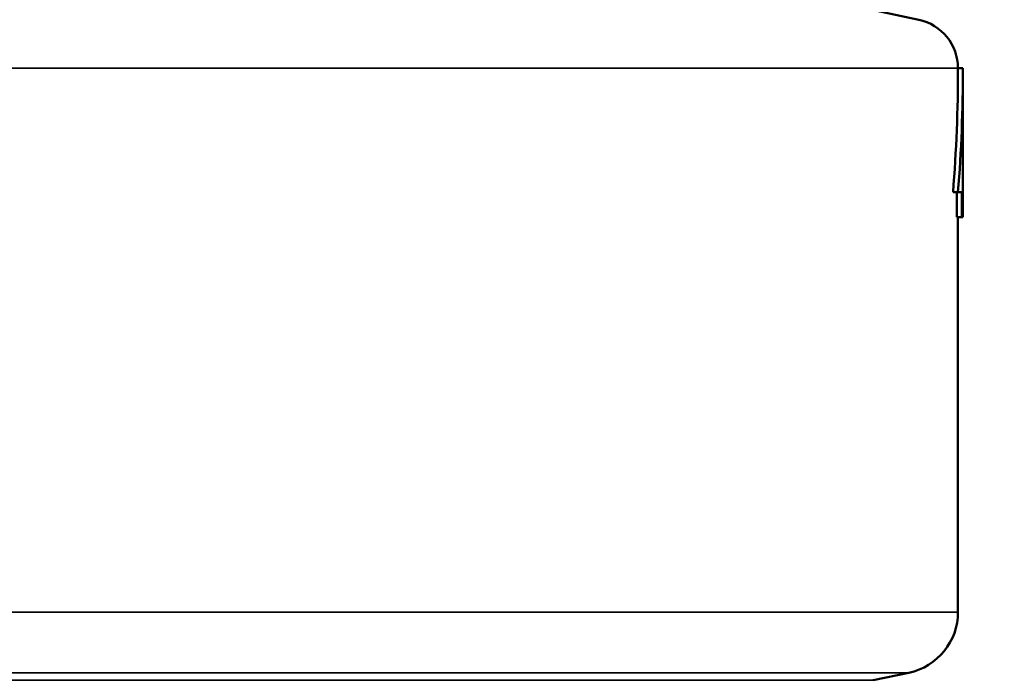
# Model space of a CAD drawing. Units: millimetres. Extents: x 155 to 12865, y -13 to 9193.
# Drawn here: x 11993 to 12192, y 5045 to 5178 of the extents above; entities that cross this region are included whole.
import ezdxf

# ---------------------------------------------------------------- set-up
doc = ezdxf.new("R2010")
doc.units = ezdxf.units.MM
doc.header["$LTSCALE"] = 31
for name, color, linetype, lineweight in [('Dimension (ISO)', 7, 'Continuous', 25), ('Visible (ISO)', 7, 'Continuous', 50), ('Visible Narrow (ISO)', 7, 'Continuous', 35)]:
    doc.layers.add(name, color=color, linetype=linetype, lineweight=lineweight)
doc.styles.add('Tricel ISO', font='isocpeur.ttf')
doc.dimstyles.new('Tricel ISO (cm) small', dxfattribs={"dimscale": 31, "dimtxt": 2.5, "dimasz": 4, "dimexe": 1.5, "dimexo": 1.5, "dimgap": 1, "dimtad": 1, "dimdec": 0, "dimlfac": 0.1, "dimrnd": 1e-08, "dimzin": 0, "dimtxsty": 'Tricel ISO', "dimcen": 0.09, "dimdle": 10, "dimclrd": 7, "dimclre": 7, "dimclrt": 256, "dimadec": 0, "dimazin": 0, "dimtfac": 1, "dimtdec": 0, "dimtmove": 0, "dimatfit": 3, "dimfxl": 1, "dimtolj": 1, "dimtzin": 0, "dimlwd": -1, "dimlwe": -1, "dimarcsym": 0})

# ---------------------------------------------------------------- blocks, each defined once
blk = doc.blocks.new('*D13')
at = {"layer": 'Defpoints', "color": 0, "transparency": 16777216}
for p in [(11157.99, 5509.09), (12552.99, 5509.09), (11325.26, 3268.87)]:
    blk.add_point(p, dxfattribs=at)
at = {"layer": 'Dimension (ISO)', "color": 7, "transparency": 16777216}
for p, q in [((11204.49, 5509.09), (12599.49, 5509.09)), ((12552.99, 3392.87), (12552.99, 5385.09)), ((11371.76, 3268.87), (12599.49, 3268.87))]:
    blk.add_line(p, q, dxfattribs=at)
for points in [[(12532.33, 5385.09), (12573.66, 5385.09), (12552.99, 5509.09)], [(12532.33, 3392.87), (12573.66, 3392.87), (12552.99, 3268.87)]]:
    blk.add_solid(points, dxfattribs=at)
at = {"layer": 'Dimension (ISO)', "transparency": 16777216, "insert": (12483.24, 4311.48), "char_height": 77.5, "attachment_point": 4, "rotation": 90, "style": 'Tricel ISO'}
blk.add_mtext('\\A1;224', dxfattribs=at)
blk = doc.blocks.new('*D14')
at = {"layer": 'Defpoints', "color": 0, "transparency": 16777216}
for p in [(11507.28, 5428.87), (12416.62, 5428.87), (12186.61, 4718.87)]:
    blk.add_point(p, dxfattribs=at)
at = {"layer": 'Dimension (ISO)', "color": 7, "transparency": 16777216}
for p, q in [((11553.78, 5428.87), (12463.12, 5428.87)), ((12416.62, 4842.87), (12416.62, 5304.87)), ((12233.11, 4718.87), (12463.12, 4718.87))]:
    blk.add_line(p, q, dxfattribs=at)
for points in [[(12395.95, 5304.87), (12437.28, 5304.87), (12416.62, 5428.87)], [(12395.95, 4842.87), (12437.28, 4842.87), (12416.62, 4718.87)]]:
    blk.add_solid(points, dxfattribs=at)
at = {"layer": 'Dimension (ISO)', "transparency": 16777216, "insert": (12346.87, 5035.12), "char_height": 77.5, "attachment_point": 4, "rotation": 90, "style": 'Tricel ISO'}
blk.add_mtext('\\A1;71', dxfattribs=at)

msp = doc.modelspace()

# ---------------------------------------------------------------- linework, layer by layer
at = {"layer": 'Visible (ISO)'}
for p, q in [((12161.24, 5181.02), (12174.36, 5178.23)), ((12182.28, 5168.45), (12183.28, 5168.45)), ((12183.28, 5138.45), (12183.28, 5168.45)), ((12181.28, 5143.45), (12182.28, 5143.45)), ((12182.03, 5143.45), (12182.03, 5138.45)), ((12183.03, 5143.45), (12182.28, 5143.45)), ((12183.03, 5143.45), (12183.03, 5138.45)), ((12182.03, 5138.45), (12183.03, 5138.45)), ((12182.28, 5058.86), (12182.28, 5138.45)), ((12183.28, 5138.45), (12183.03, 5138.45)), ((12165.2, 5045.11), (12172.38, 5046.63))]:
    msp.add_line(p, q, dxfattribs=at)
for centre, radius, start, end in [((12172.28, 5168.45), 10, 0, 78), ((12169.78, 5058.86), 12.5, 282, 0)]:
    msp.add_arc(centre, radius, start, end, dxfattribs=at)
for points in [[(12182.28, 5168.45), (12182.28, 5160.12), (12181.95, 5151.78), (12181.28, 5143.45)], [(12183.28, 5168.45), (12183.28, 5160.12), (12182.95, 5151.78), (12182.28, 5143.45)]]:
    msp.add_open_spline(points, degree=3, dxfattribs=at)
at = {"layer": 'Visible Narrow (ISO)'}
for p, q in [((12182.28, 5168.45), (11894.01, 5168.45)), ((12182.28, 5058.86), (11557.28, 5058.86)), ((11567.18, 5046.63), (12172.38, 5046.63)), ((12165.2, 5045.11), (11574.36, 5045.11))]:
    msp.add_line(p, q, dxfattribs=at)

# ---------------------------------------------------------------- dimensions: what is measured, and where the dimension line sits
at = {"layer": 'Dimension (ISO)', "color": 7}
for base, p1, p2, picture, middle in [((12552.99, 5509.09), (11325.26, 3268.87), (11157.99, 5509.09), '*D13', (12552.99, 4388.98)), ((12416.62, 5428.87), (12186.61, 4718.87), (11507.28, 5428.87), '*D14', (12416.62, 5073.87))]:
    dim = msp.add_linear_dim(base=base, p1=p1, p2=p2, angle=90, dimstyle='Tricel ISO (cm) small', override={"dimgap": 1, "dimdec": 0, "dimlfac": 0.1, "dimtol": 0, "dimlim": 0, "dimtp": 0, "dimtm": 0, "dimtdec": 0, "dimtofl": 0, "dimatfit": 1}, dxfattribs=at)
    dim.commit()
    dim.dimension.update_dxf_attribs({"geometry": picture, "text_midpoint": middle, "dimtype": 160})

doc.saveas('drawing.dxf')
